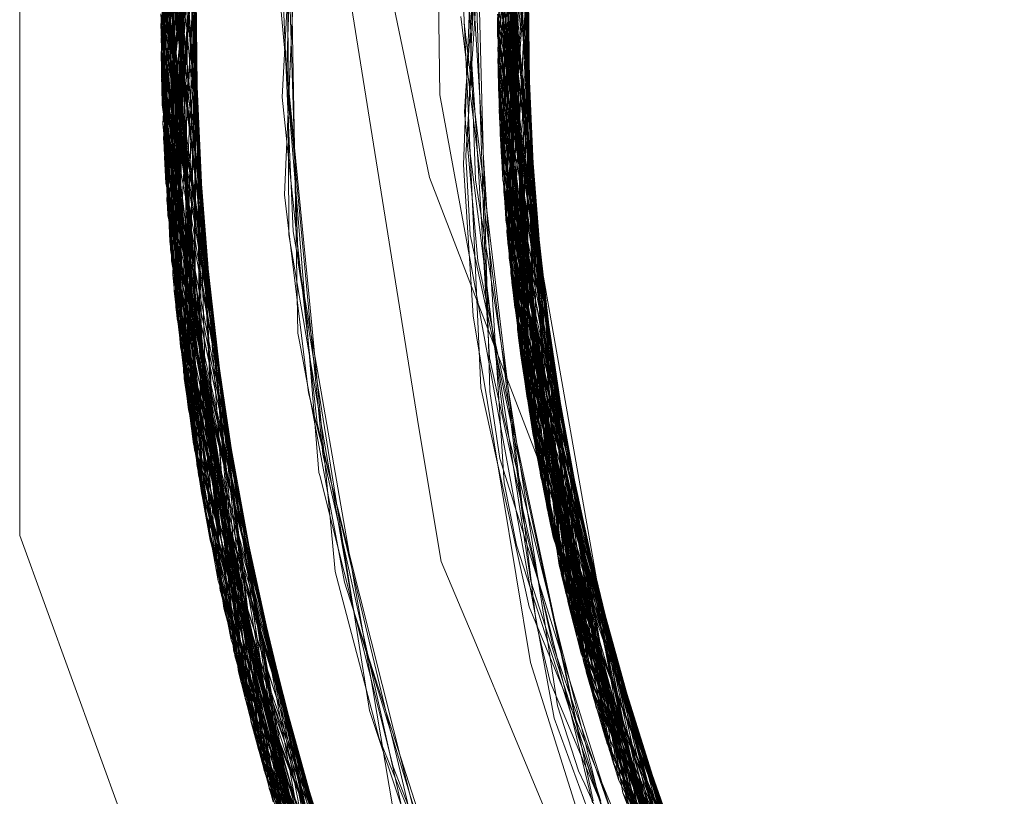
# Model space of a CAD drawing. Units: inches. Extents: x -24.8 to 24.8, y -16.5 to 16.5.
# Drawn here: x 13 to 13.1, y 8 to 8.1 of the extents above; entities that cross this region are included whole.
import ezdxf

# ---------------------------------------------------------------- set-up
doc = ezdxf.new("R2010")
doc.units = ezdxf.units.IN
doc.header["$LTSCALE"] = 0.55
doc.header["$MEASUREMENT"] = 0
doc.linetypes.add('Line Type-1', pattern=[0.41656, 0.20828, -0.20828])
for name, color, linetype, lineweight in [('None', 7, 'Continuous', 5), ('Roof', 7, 'Continuous', 13), ('Setscrew', 7, 'Continuous', 5)]:
    doc.layers.add(name, color=color, linetype=linetype, lineweight=lineweight)

# ---------------------------------------------------------------- blocks, each defined once
blk = doc.blocks.new('Group-16-1')
at = {"layer": 'Roof', "color": 8, "linetype": 'Line Type-1', "lineweight": 5, "true_color": 0x808080}
for p, q in [((4.747754, 2.965687), (4.743267, 2.936306)), ((4.743278, 2.935412), (4.747642, 2.965336)), ((4.743305, 2.934228), (4.747193, 2.963875)), ((4.743331, 2.933467), (4.746966, 2.963106)), ((4.743381, 2.932329), (4.746719, 2.962238)), ((4.754543, 2.936391), (4.758491, 2.962239)), ((4.74337, 2.932567), (4.746709, 2.962202)), ((4.746335, 2.96082), (4.743428, 2.931468)), ((4.754577, 2.934564), (4.757996, 2.960645)), ((4.743469, 2.930815), (4.746238, 2.960445)), ((4.743499, 2.93038), (4.746195, 2.960281)), ((4.754599, 2.933894), (4.757797, 2.959968)), ((4.743573, 2.929406), (4.745884, 2.959031)), ((4.745907, 2.959124), (4.743588, 2.929227)), ((4.754633, 2.933103), (4.757571, 2.959173)), ((4.745789, 2.958633), (4.743583, 2.92929)), ((4.74362, 2.928855), (4.745752, 2.958474)), ((4.754721, 2.931561), (4.757156, 2.957627)), ((4.743772, 2.927268), (4.745453, 2.957159)), ((4.745298, 2.956441), (4.743789, 2.927106)), ((4.754813, 2.930322), (4.756845, 2.956383)), ((4.754854, 2.929837), (4.756729, 2.955894)), ((4.743918, 2.925966), (4.745119, 2.955581)), ((4.744022, 2.925123), (4.744952, 2.954733)), ((4.74486, 2.954247), (4.744048, 2.924916)), ((4.74482, 2.954031), (4.744152, 2.924145)), ((4.744143, 2.924213), (4.744782, 2.953821)), ((4.755116, 2.927295), (4.756173, 2.953348)), ((4.743267, 2.936306), (4.745559, 2.953221)), ((4.745582, 2.953211), (4.743381, 2.932329)), ((4.755207, 2.926554), (4.756026, 2.952602)), ((4.744489, 2.952126), (4.743331, 2.933467)), ((4.743772, 2.927268), (4.744477, 2.952051)), ((4.74436, 2.922722), (4.744477, 2.952051)), ((4.744489, 2.952126), (4.744393, 2.922514)), ((4.755313, 2.925753), (4.755875, 2.9518)), ((4.744268, 2.950706), (4.74337, 2.932567)), ((4.744048, 2.924916), (4.744297, 2.950901)), ((4.744268, 2.950706), (4.744626, 2.921094)), ((4.744297, 2.950901), (4.74464, 2.921016)), ((4.744178, 2.950077), (4.744736, 2.920469)), ((4.755607, 2.950243), (4.755505, 2.924442)), ((4.755533, 2.924259), (4.755618, 2.950309)), ((4.744905, 2.919557), (4.744054, 2.949167)), ((4.755424, 2.94906), (4.755739, 2.92301)), ((4.755344, 2.948506), (4.755836, 2.922459)), ((4.745237, 2.917886), (4.743883, 2.947775)), ((4.755984, 2.921658), (4.755235, 2.947706)), ((4.743588, 2.929227), (4.743812, 2.947145)), ((4.743824, 2.947257), (4.74362, 2.928855)), ((4.743812, 2.947145), (4.745253, 2.91781)), ((4.743824, 2.947257), (4.745289, 2.91764)), ((4.754552, 2.935605), (4.756229, 2.947103)), ((4.753978, 2.924603), (4.753015, 2.945817)), ((4.755033, 2.946025), (4.756322, 2.919971)), ((4.743305, 2.934228), (4.743642, 2.945434)), ((4.743642, 2.945434), (4.745693, 2.915815)), ((4.743601, 2.94496), (4.743278, 2.935412)), ((4.743601, 2.94496), (4.745739, 2.915618)), ((4.743576, 2.944659), (4.745944, 2.914762)), ((4.743789, 2.927106), (4.743576, 2.944659)), ((4.754873, 2.944422), (4.756677, 2.918366)), ((4.743511, 2.94382), (4.744022, 2.925123)), ((4.743511, 2.94382), (4.746085, 2.914192)), ((4.754837, 2.944005), (4.755696, 2.932206)), ((4.754814, 2.94374), (4.755645, 2.933262)), ((4.743441, 2.942782), (4.74628, 2.913431)), ((4.754747, 2.931178), (4.755794, 2.942785)), ((4.743419, 2.942413), (4.744143, 2.924213)), ((4.743419, 2.942413), (4.746452, 2.912779)), ((4.754696, 2.942089), (4.757194, 2.916268)), ((4.743374, 2.941558), (4.746762, 2.911648)), ((4.743374, 2.941558), (4.745565, 2.920825)), ((4.743382, 2.94172), (4.743469, 2.930815)), ((4.74664, 2.912086), (4.743382, 2.94172)), ((4.757345, 2.915695), (4.754677, 2.941764)), ((4.754644, 2.941154), (4.75751, 2.915085)), ((4.743573, 2.929406), (4.743341, 2.94082)), ((4.746895, 2.911182), (4.743341, 2.94082)), ((4.754637, 2.941012), (4.755808, 2.930672)), ((4.743333, 2.940613), (4.745107, 2.920759)), ((4.743333, 2.940613), (4.746875, 2.91125)), ((4.754601, 2.94018), (4.757717, 2.914349)), ((4.754608, 2.940363), (4.757734, 2.91429)), ((4.754988, 2.928441), (4.755644, 2.94012)), ((4.754643, 2.932893), (4.755351, 2.939235)), ((4.743285, 2.939006), (4.744731, 2.920741)), ((4.743285, 2.939006), (4.747439, 2.909354)), ((4.754685, 2.932136), (4.755363, 2.938987)), ((4.754559, 2.938767), (4.758213, 2.912682)), ((4.75523, 2.926372), (4.75557, 2.938659)), ((4.743275, 2.938476), (4.747691, 2.908551)), ((4.743275, 2.938476), (4.743583, 2.92929)), ((4.744152, 2.924145), (4.743275, 2.938454)), ((4.743275, 2.938454), (4.747525, 2.909077)), ((4.75455, 2.938301), (4.755938, 2.928898)), ((4.75455, 2.938281), (4.758289, 2.912438)), ((4.754821, 2.93022), (4.75541, 2.938049)), ((4.743266, 2.937614), (4.74487, 2.920746)), ((4.743266, 2.937614), (4.747883, 2.907954)), ((4.758604, 2.91145), (4.754542, 2.937543)), ((4.755322, 2.925693), (4.755584, 2.937449)), ((4.743918, 2.925966), (4.743264, 2.937142)), ((4.748039, 2.907482), (4.743264, 2.937142)), ((4.75454, 2.937127), (4.758741, 2.911035)), ((4.75454, 2.93702), (4.755984, 2.921658)), ((4.75454, 2.93702), (4.754543, 2.936391)), ((4.756076, 2.928311), (4.75454, 2.93702)), ((4.754577, 2.934564), (4.754557, 2.937023)), ((4.754621, 2.937032), (4.757734, 2.91429)), ((4.754728, 2.937047), (4.754988, 2.928441)), ((4.754735, 2.937049), (4.756718, 2.918192)), ((4.754798, 2.937056), (4.75751, 2.915085)), ((4.754821, 2.93022), (4.755082, 2.937081)), ((4.754976, 2.937072), (4.755751, 2.922941)), ((4.755003, 2.928298), (4.755456, 2.93711)), ((4.755156, 2.937083), (4.756677, 2.918366)), ((4.75518, 2.937082), (4.756898, 2.917439)), ((4.755476, 2.937066), (4.755836, 2.922459)), ((4.743267, 2.936306), (4.743499, 2.93038)), ((4.743267, 2.936306), (4.748229, 2.906915)), ((4.754543, 2.936391), (4.758908, 2.910536)), ((4.754552, 2.935605), (4.75589, 2.928258)), ((4.754685, 2.932136), (4.754552, 2.935605)), ((4.743278, 2.935412), (4.74873, 2.905477)), ((4.743278, 2.935412), (4.745362, 2.92079)), ((4.759639, 2.90847), (4.754577, 2.934564)), ((4.758741, 2.911035), (4.754577, 2.934564)), ((4.755751, 2.922941), (4.755615, 2.934778)), ((4.743305, 2.934228), (4.745349, 2.920786)), ((4.743305, 2.934228), (4.74906, 2.904567)), ((4.754599, 2.933894), (4.754721, 2.931561)), ((4.759885, 2.907812), (4.754599, 2.933894)), ((4.743331, 2.933467), (4.744393, 2.922514)), ((4.74934, 2.903818), (4.743331, 2.933467)), ((4.754633, 2.933103), (4.754813, 2.930322)), ((4.760185, 2.907033), (4.754633, 2.933103)), ((4.754643, 2.932893), (4.75596, 2.926833)), ((4.75629, 2.920121), (4.754643, 2.932893)), ((4.74337, 2.932567), (4.744626, 2.921094)), ((4.74968, 2.902933), (4.74337, 2.932567)), ((4.749878, 2.902431), (4.743381, 2.932329)), ((4.743381, 2.932329), (4.743428, 2.931468)), ((4.759349, 2.909271), (4.754685, 2.932136)), ((4.758828, 2.913637), (4.754685, 2.932136)), ((4.756276, 2.920188), (4.755736, 2.932111)), ((4.760791, 2.905523), (4.754721, 2.931561)), ((4.754721, 2.931561), (4.759676, 2.908845)), ((4.743428, 2.931468), (4.75, 2.902126)), ((4.754747, 2.931178), (4.755505, 2.924442)), ((4.757615, 2.919219), (4.754747, 2.931178)), ((4.743469, 2.930815), (4.745677, 2.920849)), ((4.743469, 2.930815), (4.75037, 2.901217)), ((4.743499, 2.93038), (4.750656, 2.900531)), ((4.754813, 2.930322), (4.761298, 2.904323)), ((4.754813, 2.930322), (4.759793, 2.908872)), ((4.757618, 2.9147), (4.754821, 2.93022)), ((4.754821, 2.93022), (4.757977, 2.917553)), ((4.754854, 2.929837), (4.755116, 2.927295)), ((4.7615, 2.90386), (4.754854, 2.929837)), ((4.743573, 2.929406), (4.750946, 2.899853)), ((4.743583, 2.92929), (4.750877, 2.900012)), ((4.756898, 2.917439), (4.755947, 2.929452)), ((4.745108, 2.920761), (4.743588, 2.929227)), ((4.743588, 2.929227), (4.751135, 2.899419)), ((4.74362, 2.928855), (4.745134, 2.920762)), ((4.751175, 2.899326), (4.74362, 2.928855)), ((4.754988, 2.928441), (4.757913, 2.917846)), ((4.758289, 2.912438), (4.754988, 2.928441)), ((4.755003, 2.928298), (4.756276, 2.920188)), ((4.758195, 2.916678), (4.755003, 2.928298)), ((4.743772, 2.927268), (4.75198, 2.897544)), ((4.74436, 2.922722), (4.743772, 2.927268)), ((4.755116, 2.927295), (4.762613, 2.901433)), ((4.755116, 2.927295), (4.760189, 2.908985)), ((4.756047, 2.927399), (4.756718, 2.918192)), ((4.745466, 2.920802), (4.743789, 2.927106)), ((4.743789, 2.927106), (4.751808, 2.897917)), ((4.756246, 2.926807), (4.757618, 2.9147)), ((4.755207, 2.926554), (4.755533, 2.924259)), ((4.76295, 2.900737), (4.755207, 2.926554)), ((4.75523, 2.926372), (4.755322, 2.925693)), ((4.75523, 2.926372), (4.758718, 2.914774)), ((4.743918, 2.925966), (4.75244, 2.896568)), ((4.755313, 2.925753), (4.755739, 2.92301)), ((4.763323, 2.899986), (4.755313, 2.925753)), ((4.755322, 2.925693), (4.760428, 2.909087)), ((4.758538, 2.915429), (4.755322, 2.925693)), ((4.752823, 2.895777), (4.744022, 2.925123)), ((4.744048, 2.924916), (4.74464, 2.921016)), ((4.744048, 2.924916), (4.752791, 2.895843)), ((4.753978, 2.924603), (4.755604, 2.917263)), ((4.755505, 2.924442), (4.760078, 2.908947)), ((4.755505, 2.924442), (4.763831, 2.898992)), ((4.753247, 2.894923), (4.744143, 2.924213)), ((4.744152, 2.924145), (4.75341, 2.8946)), ((4.76404, 2.898592), (4.755533, 2.924259)), ((4.755533, 2.924259), (4.760444, 2.909091)), ((4.758435, 2.911975), (4.756637, 2.924162)), ((4.755739, 2.92301), (4.764658, 2.89744)), ((4.755739, 2.92301), (4.760485, 2.909114)), ((4.74436, 2.922722), (4.753825, 2.893792)), ((4.755751, 2.922941), (4.759063, 2.913519)), ((4.757717, 2.914349), (4.755751, 2.922941)), ((4.744393, 2.922514), (4.754062, 2.893338)), ((4.755836, 2.922459), (4.756322, 2.919971)), ((4.755836, 2.922459), (4.764935, 2.896938)), ((4.755984, 2.921658), (4.761185, 2.904587)), ((4.759514, 2.908812), (4.755984, 2.921658)), ((4.757132, 2.921441), (4.759349, 2.909271)), ((4.744626, 2.921094), (4.754765, 2.892028)), ((4.74464, 2.921016), (4.754943, 2.891705)), ((4.744731, 2.920756), (4.752791, 2.895843)), ((4.744743, 2.92076), (4.74968, 2.902933)), ((4.744952, 2.920828), (4.74934, 2.903818)), ((4.744978, 2.920835), (4.75198, 2.897544)), ((4.745171, 2.920892), (4.747525, 2.909077)), ((4.745175, 2.920892), (4.746452, 2.912779)), ((4.745283, 2.920919), (4.746085, 2.914192)), ((4.745375, 2.920939), (4.748039, 2.907482)), ((4.745653, 2.920981), (4.747691, 2.908551)), ((4.745674, 2.920986), (4.746895, 2.911182)), ((4.74575, 2.920995), (4.748229, 2.906915)), ((4.745776, 2.920984), (4.749878, 2.902431)), ((4.744736, 2.920469), (4.747439, 2.909354)), ((4.744736, 2.920469), (4.75508, 2.891458)), ((4.756276, 2.920188), (4.759491, 2.91196)), ((4.760297, 2.909027), (4.756276, 2.920188)), ((4.75986, 2.908887), (4.75629, 2.920121)), ((4.756322, 2.919971), (4.766239, 2.894678)), ((4.744905, 2.919557), (4.747883, 2.907954)), ((4.755548, 2.890626), (4.744905, 2.919557)), ((4.756677, 2.918366), (4.767116, 2.893245)), ((4.756677, 2.918366), (4.757345, 2.915695)), ((4.756718, 2.918192), (4.758435, 2.911975)), ((4.756718, 2.918192), (4.761458, 2.906805)), ((4.757857, 2.918209), (4.759514, 2.908812)), ((4.745237, 2.917886), (4.746875, 2.91125)), ((4.756577, 2.888864), (4.745237, 2.917886)), ((4.751135, 2.899419), (4.745253, 2.91781)), ((4.745253, 2.91781), (4.75632, 2.889296)), ((4.745289, 2.91764), (4.751175, 2.899326)), ((4.745289, 2.91764), (4.756562, 2.888888)), ((4.756898, 2.917439), (4.761235, 2.90738)), ((4.756898, 2.917439), (4.757194, 2.916268)), ((4.755604, 2.917263), (4.76369, 2.897659)), ((4.758148, 2.916997), (4.761043, 2.90492)), ((4.757194, 2.916268), (4.762227, 2.904959)), ((4.745693, 2.915815), (4.74906, 2.904567)), ((4.745693, 2.915815), (4.757559, 2.88726)), ((4.745739, 2.915618), (4.74873, 2.905477)), ((4.745739, 2.915618), (4.757514, 2.887332)), ((4.757345, 2.915695), (4.768647, 2.890891)), ((4.75751, 2.915085), (4.769006, 2.890363)), ((4.75751, 2.915085), (4.758213, 2.912682)), ((4.745944, 2.914762), (4.751808, 2.897917)), ((4.745944, 2.914762), (4.758309, 2.886083)), ((4.757618, 2.9147), (4.762249, 2.904906)), ((4.757618, 2.9147), (4.760117, 2.908963)), ((4.746085, 2.914192), (4.752823, 2.895777)), ((4.746085, 2.914192), (4.758479, 2.885821)), ((4.757717, 2.914349), (4.769301, 2.889936)), ((4.757734, 2.91429), (4.758604, 2.91145)), ((4.757734, 2.91429), (4.769484, 2.889675)), ((4.758897, 2.914283), (4.762208, 2.902292)), ((4.74628, 2.913431), (4.746762, 2.911648)), ((4.74628, 2.913431), (4.758756, 2.885399)), ((4.758855, 2.913513), (4.760359, 2.906591)), ((4.758857, 2.913508), (4.760466, 2.906323)), ((4.746452, 2.912779), (4.753247, 2.894923)), ((4.746452, 2.912779), (4.7593, 2.884584)), ((4.759288, 2.912877), (4.762921, 2.900796)), ((4.758213, 2.912682), (4.770474, 2.888293)), ((4.758289, 2.912438), (4.770473, 2.888294)), ((4.759214, 2.912587), (4.761238, 2.904463)), ((4.74664, 2.912086), (4.75037, 2.901217)), ((4.759708, 2.883984), (4.74664, 2.912086)), ((4.758435, 2.911975), (4.762943, 2.903238)), ((4.746762, 2.911648), (4.760135, 2.883366)), ((4.746762, 2.911648), (4.756508, 2.890449)), ((4.758604, 2.91145), (4.771252, 2.887247)), ((4.759572, 2.911665), (4.762057, 2.90262)), ((4.759743, 2.911585), (4.763466, 2.899702)), ((4.746875, 2.91125), (4.756043, 2.890231)), ((4.746875, 2.91125), (4.760043, 2.883498)), ((4.746895, 2.911182), (4.750946, 2.899853)), ((4.76025, 2.883201), (4.746895, 2.911182)), ((4.758741, 2.911035), (4.759571, 2.908823)), ((4.771516, 2.8869), (4.758741, 2.911035))]:
    blk.add_line(p, q, dxfattribs=at)
at = {"layer": 'Roof', "color": 7, "linetype": 'Continuous', "lineweight": 5}
for p, q in [((4.738533, 2.954385), (4.738533, 2.919655)), ((4.738533, 2.919655), (4.738533, 2.954385)), ((4.755023, 2.945927), (4.75629, 2.920121)), ((4.755023, 2.945927), (4.75629, 2.920121)), ((4.752519, 2.94126), (4.752608, 2.934426)), ((4.752519, 2.94126), (4.752608, 2.934426)), ((4.755564, 2.93922), (4.755615, 2.934778)), ((4.755564, 2.93922), (4.755615, 2.934778)), ((4.755484, 2.937666), (4.755736, 2.932111)), ((4.755484, 2.937666), (4.755736, 2.932111)), ((4.752608, 2.934426), (4.756441, 2.913531)), ((4.752608, 2.934426), (4.756441, 2.913531)), ((4.755645, 2.933262), (4.755947, 2.929452)), ((4.755645, 2.933262), (4.755947, 2.929452)), ((4.755696, 2.932206), (4.756047, 2.927399)), ((4.755696, 2.932206), (4.756047, 2.927399)), ((4.755808, 2.930672), (4.756246, 2.926807)), ((4.755808, 2.930672), (4.756246, 2.926807)), ((4.755938, 2.928898), (4.756637, 2.924162)), ((4.755938, 2.928898), (4.756637, 2.924162)), ((4.75589, 2.928258), (4.757132, 2.921441)), ((4.75589, 2.928258), (4.757132, 2.921441)), ((4.756076, 2.928311), (4.757857, 2.918209)), ((4.756076, 2.928311), (4.757857, 2.918209)), ((4.75596, 2.926833), (4.758855, 2.913513)), ((4.75596, 2.926833), (4.758855, 2.913513)), ((4.75629, 2.920121), (4.766026, 2.895036)), ((4.75629, 2.920121), (4.766026, 2.895036)), ((4.738533, 2.919655), (4.750411, 2.88702)), ((4.750411, 2.88702), (4.738533, 2.919655)), ((4.757615, 2.919219), (4.758148, 2.916997)), ((4.757615, 2.919219), (4.758148, 2.916997)), ((4.757913, 2.917846), (4.758897, 2.914283)), ((4.757913, 2.917846), (4.758897, 2.914283)), ((4.757977, 2.917553), (4.759214, 2.912587)), ((4.757977, 2.917553), (4.759214, 2.912587)), ((4.758195, 2.916678), (4.759572, 2.911665)), ((4.758195, 2.916678), (4.759572, 2.911665)), ((4.758538, 2.915429), (4.759743, 2.911585)), ((4.758538, 2.915429), (4.759743, 2.911585)), ((4.758718, 2.914774), (4.759288, 2.912877)), ((4.758718, 2.914774), (4.759288, 2.912877)), ((4.756441, 2.913531), (4.758788, 2.907104)), ((4.756441, 2.913531), (4.758788, 2.907104)), ((4.758828, 2.913637), (4.758857, 2.913508)), ((4.758828, 2.913637), (4.758857, 2.913508)), ((4.759063, 2.913519), (4.760684, 2.908907)), ((4.759063, 2.913519), (4.760684, 2.908907)), ((4.759491, 2.91196), (4.76172, 2.906256)), ((4.759491, 2.91196), (4.76172, 2.906256))]:
    blk.add_line(p, q, dxfattribs=at)
at = {"layer": 'Setscrew', "color": 8, "linetype": 'Line Type-1', "lineweight": 5, "true_color": 0x808080}
for p, q in [((4.758051, 2.960826), (4.754541, 2.936754)), ((4.743264, 2.936783), (4.74595, 2.959303)), ((4.743282, 2.935194), (4.745824, 2.95878)), ((4.743271, 2.935836), (4.745733, 2.958395)), ((4.74331, 2.934084), (4.745576, 2.957713)), ((4.743288, 2.93489), (4.745524, 2.957483)), ((4.74534, 2.956642), (4.743351, 2.932976)), ((4.75454, 2.936812), (4.756904, 2.956623)), ((4.756793, 2.956163), (4.754556, 2.935413)), ((4.754547, 2.935979), (4.756712, 2.955824)), ((4.754561, 2.935146), (4.756529, 2.955022)), ((4.756574, 2.955224), (4.754581, 2.934438)), ((4.744912, 2.954524), (4.743407, 2.93184)), ((4.754617, 2.933462), (4.756367, 2.954282)), ((4.743464, 2.930895), (4.744742, 2.953601)), ((4.744682, 2.953263), (4.743565, 2.929511)), ((4.754666, 2.932463), (4.75599, 2.952419)), ((4.74366, 2.928407), (4.744497, 2.952177)), ((4.754716, 2.931632), (4.75584, 2.951606)), ((4.744325, 2.951087), (4.743768, 2.927306)), ((4.754805, 2.930414), (4.755787, 2.951309)), ((4.743713, 2.927857), (4.744254, 2.950607)), ((4.755625, 2.950353), (4.754889, 2.929443)), ((4.74381, 2.926918), (4.744122, 2.949674)), ((4.755474, 2.949395), (4.754984, 2.928474)), ((4.743916, 2.92598), (4.743999, 2.948739)), ((4.748195, 2.948974), (4.74757, 2.934961)), ((4.754935, 2.928959), (4.755411, 2.948972)), ((4.755295, 2.948152), (4.75502, 2.928133)), ((4.743869, 2.947658), (4.744191, 2.92387)), ((4.755114, 2.927308), (4.755187, 2.947329)), ((4.743777, 2.946819), (4.743777, 2.92722)), ((4.747869, 2.946812), (4.747498, 2.935746)), ((4.74375, 2.946558), (4.744352, 2.922778)), ((4.755073, 2.946378), (4.755356, 2.925452)), ((4.743644, 2.945455), (4.744526, 2.921689)), ((4.744323, 2.922967), (4.743668, 2.945713)), ((4.754968, 2.94541), (4.755497, 2.924491)), ((4.754992, 2.928399), (4.754992, 2.945641)), ((4.743585, 2.944771), (4.744469, 2.922038)), ((4.754875, 2.944441), (4.75565, 2.923533)), ((4.755472, 2.924658), (4.754895, 2.944667)), ((4.743511, 2.943829), (4.744624, 2.92111)), ((4.753852, 2.943916), (4.753401, 2.932073)), ((4.7556, 2.92384), (4.754823, 2.943839)), ((4.755815, 2.922578), (4.754793, 2.94347)), ((4.754758, 2.94301), (4.755736, 2.923024)), ((4.747455, 2.942181), (4.747702, 2.933724)), ((4.750058, 2.942282), (4.75226, 2.931648)), ((4.74732, 2.934347), (4.747732, 2.941587)), ((4.756201, 2.920552), (4.754656, 2.941396)), ((4.743344, 2.940886), (4.745377, 2.917226)), ((4.753965, 2.941069), (4.753702, 2.936824)), ((4.745185, 2.918136), (4.743339, 2.940782)), ((4.754008, 2.94049), (4.753708, 2.935964)), ((4.754607, 2.94033), (4.756231, 2.920407)), ((4.75461, 2.940421), (4.756399, 2.919607)), ((4.745379, 2.917219), (4.743306, 2.939836)), ((4.753604, 2.936216), (4.753874, 2.940031)), ((4.743304, 2.939778), (4.745615, 2.916155)), ((4.749316, 2.939499), (4.751909, 2.923262)), ((4.754577, 2.939497), (4.756401, 2.919601)), ((4.747401, 2.931076), (4.747773, 2.939435)), ((4.754576, 2.939446), (4.756609, 2.918665)), ((4.747308, 2.938921), (4.747598, 2.93208)), ((4.747551, 2.92973), (4.747504, 2.938926)), ((4.753796, 2.93911), (4.753923, 2.934992)), ((4.743278, 2.938668), (4.745865, 2.915089)), ((4.753653, 2.935998), (4.753746, 2.938697)), ((4.753895, 2.938743), (4.754016, 2.93425)), ((4.754553, 2.93847), (4.756828, 2.917727)), ((4.753576, 2.937907), (4.753653, 2.935674)), ((4.747256, 2.937589), (4.74781, 2.931587)), ((4.747652, 2.937699), (4.747852, 2.926433)), ((4.753742, 2.937518), (4.75401, 2.933271)), ((4.743457, 2.937041), (4.743288, 2.93489)), ((4.743673, 2.937055), (4.743407, 2.93184)), ((4.743562, 2.937047), (4.743768, 2.927306)), ((4.743571, 2.93705), (4.744469, 2.922038)), ((4.743644, 2.937051), (4.744352, 2.922778)), ((4.74366, 2.928407), (4.743948, 2.93701)), ((4.753307, 2.937047), (4.753847, 2.932663)), ((4.753422, 2.936973), (4.753422, 2.936809)), ((4.75471, 2.937038), (4.755736, 2.923024)), ((4.754811, 2.937046), (4.754716, 2.931632)), ((4.75565, 2.923533), (4.754802, 2.937044)), ((4.755115, 2.937036), (4.754805, 2.930414)), ((4.754935, 2.928959), (4.754978, 2.937052)), ((4.755149, 2.937018), (4.754984, 2.928474)), ((4.743264, 2.936783), (4.743565, 2.929511)), ((4.743264, 2.936783), (4.746063, 2.914284)), ((4.753422, 2.936809), (4.754219, 2.930278)), ((4.753702, 2.936824), (4.753651, 2.935967)), ((4.755356, 2.925452), (4.75454, 2.936812)), ((4.75454, 2.936812), (4.757002, 2.917019)), ((4.754541, 2.936754), (4.758206, 2.912705)), ((4.753483, 2.934572), (4.753604, 2.936216)), ((4.753653, 2.935998), (4.753545, 2.933051)), ((4.753708, 2.935964), (4.753635, 2.934809)), ((4.753651, 2.935967), (4.753809, 2.933396)), ((4.757205, 2.916224), (4.754547, 2.935979)), ((4.754547, 2.935979), (4.754889, 2.929443)), ((4.743271, 2.935836), (4.74331, 2.934084)), ((4.743271, 2.935836), (4.746293, 2.913381)), ((4.747498, 2.935746), (4.747483, 2.935276)), ((4.753653, 2.935674), (4.753804, 2.931572)), ((4.743282, 2.935194), (4.744323, 2.922967)), ((4.743282, 2.935194), (4.746725, 2.911781)), ((4.747483, 2.935276), (4.747505, 2.935048)), ((4.754556, 2.935413), (4.754666, 2.932463)), ((4.754556, 2.935413), (4.757585, 2.914816)), ((4.743288, 2.93489), (4.745865, 2.915089)), ((4.746532, 2.912481), (4.743288, 2.93489)), ((4.747505, 2.935048), (4.748214, 2.92775)), ((4.74757, 2.934961), (4.747561, 2.934753)), ((4.753923, 2.934992), (4.754063, 2.930796)), ((4.754561, 2.935146), (4.757416, 2.915433)), ((4.754617, 2.933462), (4.754561, 2.935146)), ((4.747561, 2.934753), (4.747537, 2.934217)), ((4.753432, 2.93385), (4.753483, 2.934572)), ((4.753635, 2.934809), (4.753475, 2.932397)), ((4.74732, 2.934347), (4.74783, 2.929527)), ((4.747537, 2.934217), (4.748242, 2.925653)), ((4.754016, 2.93425), (4.754064, 2.932619)), ((4.754581, 2.934438), (4.7556, 2.92384)), ((4.754581, 2.934438), (4.757848, 2.913896)), ((4.74331, 2.934084), (4.747024, 2.910734)), ((4.74331, 2.934084), (4.746293, 2.913381)), ((4.747702, 2.933724), (4.747779, 2.931198)), ((4.753432, 2.93385), (4.753884, 2.928856)), ((4.753809, 2.933396), (4.754268, 2.925609)), ((4.75401, 2.933271), (4.754073, 2.932312)), ((4.757416, 2.915433), (4.754617, 2.933462)), ((4.754617, 2.933462), (4.758122, 2.91298)), ((4.743351, 2.932976), (4.747335, 2.909693)), ((4.743351, 2.932976), (4.743916, 2.92598)), ((4.753545, 2.933051), (4.753574, 2.932817)), ((4.753574, 2.932817), (4.754731, 2.923699)), ((4.753847, 2.932663), (4.754242, 2.929519)), ((4.754064, 2.932619), (4.754285, 2.924478)), ((4.753475, 2.932397), (4.75362, 2.929729)), ((4.754073, 2.932312), (4.754758, 2.921425)), ((4.757585, 2.914816), (4.754666, 2.932463)), ((4.754666, 2.932463), (4.758145, 2.912902)), ((4.747598, 2.93208), (4.747629, 2.931384)), ((4.753401, 2.932073), (4.75372, 2.927022)), ((4.743407, 2.93184), (4.745377, 2.917226)), ((4.743407, 2.93184), (4.747362, 2.909604)), ((4.74781, 2.931587), (4.748246, 2.926947)), ((4.75226, 2.931648), (4.755866, 2.922294)), ((4.753804, 2.931572), (4.754152, 2.929375)), ((4.754716, 2.931632), (4.756609, 2.918665)), ((4.758387, 2.912125), (4.754716, 2.931632)), ((4.747629, 2.931384), (4.747699, 2.929843)), ((4.743464, 2.930895), (4.744526, 2.921689)), ((4.747637, 2.908721), (4.743464, 2.930895)), ((4.747401, 2.931076), (4.747613, 2.929299)), ((4.747779, 2.931198), (4.747857, 2.928795)), ((4.754063, 2.930796), (4.754149, 2.928038)), ((4.754219, 2.930278), (4.755313, 2.921145)), ((4.754805, 2.930414), (4.755472, 2.924658)), ((4.759042, 2.910143), (4.754805, 2.930414)), ((4.747551, 2.92973), (4.748028, 2.926925)), ((4.747699, 2.929843), (4.748681, 2.924211)), ((4.75362, 2.929729), (4.756534, 2.916308)), ((4.743565, 2.929511), (4.748381, 2.906469)), ((4.743565, 2.929511), (4.746063, 2.914284)), ((4.747613, 2.929299), (4.747846, 2.927369)), ((4.74783, 2.929527), (4.747995, 2.927994)), ((4.754152, 2.929375), (4.756112, 2.916809)), ((4.754242, 2.929519), (4.755391, 2.920234)), ((4.754889, 2.929443), (4.757205, 2.916224)), ((4.754889, 2.929443), (4.759357, 2.909248)), ((4.759217, 2.909643), (4.754935, 2.928959)), ((4.756201, 2.920552), (4.754935, 2.928959)), ((4.747857, 2.928795), (4.748746, 2.92327)), ((4.753884, 2.928856), (4.75666, 2.915838)), ((4.748739, 2.905451), (4.74366, 2.928407)), ((4.74366, 2.928407), (4.74381, 2.926918)), ((4.754984, 2.928474), (4.755114, 2.927308)), ((4.754984, 2.928474), (4.759681, 2.908359)), ((4.754992, 2.928399), (4.755815, 2.922578)), ((4.755866, 2.922294), (4.754992, 2.928399)), ((4.747995, 2.927994), (4.748494, 2.923415)), ((4.754149, 2.928038), (4.755653, 2.918128)), ((4.75502, 2.928133), (4.759489, 2.908881)), ((4.75502, 2.928133), (4.755497, 2.924491)), ((4.743713, 2.927857), (4.744191, 2.92387)), ((4.74858, 2.905899), (4.743713, 2.927857)), ((4.748214, 2.92775), (4.74901, 2.919425)), ((4.743768, 2.927306), (4.749107, 2.90444)), ((4.743768, 2.927306), (4.745379, 2.917219)), ((4.747846, 2.927369), (4.748205, 2.924439)), ((4.759768, 2.908124), (4.755114, 2.927308)), ((4.755114, 2.927308), (4.75892, 2.911614)), ((4.743777, 2.92722), (4.744624, 2.92111)), ((4.743777, 2.92722), (4.744916, 2.919496)), ((4.748246, 2.926947), (4.748683, 2.922378)), ((4.75372, 2.927022), (4.755642, 2.915405)), ((4.748889, 2.905034), (4.74381, 2.926918)), ((4.748028, 2.926925), (4.748491, 2.924236)), ((4.747852, 2.926433), (4.747912, 2.926105)), ((4.743916, 2.92598), (4.747175, 2.910627)), ((4.749206, 2.904173), (4.743916, 2.92598)), ((4.747912, 2.926105), (4.74816, 2.924767)), ((4.748242, 2.925653), (4.748557, 2.921772)), ((4.754268, 2.925609), (4.75539, 2.92053)), ((4.757002, 2.917019), (4.755356, 2.925452)), ((4.755356, 2.925452), (4.760756, 2.90561)), ((4.74816, 2.924767), (4.749411, 2.918097)), ((4.760715, 2.905709), (4.755472, 2.924658)), ((4.755472, 2.924658), (4.758744, 2.911569)), ((4.748205, 2.924439), (4.749181, 2.920602)), ((4.754285, 2.924478), (4.754614, 2.92224)), ((4.755497, 2.924491), (4.758858, 2.911599)), ((4.755497, 2.924491), (4.761118, 2.904744)), ((4.748491, 2.924236), (4.749731, 2.917095)), ((4.748681, 2.924211), (4.750358, 2.9145)), ((4.744191, 2.92387), (4.750329, 2.901315)), ((4.744191, 2.92387), (4.747514, 2.910708)), ((4.754731, 2.923699), (4.756754, 2.91562)), ((4.7556, 2.92384), (4.761023, 2.904969)), ((4.757848, 2.913896), (4.7556, 2.92384)), ((4.748494, 2.923415), (4.749312, 2.920006)), ((4.756401, 2.919601), (4.75565, 2.923533)), ((4.75565, 2.923533), (4.761489, 2.903884)), ((4.748746, 2.92327), (4.74984, 2.916403)), ((4.751909, 2.923262), (4.752649, 2.91879)), ((4.755736, 2.923024), (4.756828, 2.917727)), ((4.755736, 2.923024), (4.761337, 2.904234)), ((4.744323, 2.922967), (4.746725, 2.911781)), ((4.750283, 2.901428), (4.744323, 2.922967)), ((4.744352, 2.922778), (4.750741, 2.900331)), ((4.744352, 2.922778), (4.745185, 2.918136)), ((4.748683, 2.922378), (4.749409, 2.919171)), ((4.755815, 2.922578), (4.755866, 2.922294)), ((4.744469, 2.922038), (4.745615, 2.916155)), ((4.744469, 2.922038), (4.750633, 2.900587)), ((4.754614, 2.92224), (4.757142, 2.914218)), ((4.744526, 2.921689), (4.751163, 2.899354)), ((4.744526, 2.921689), (4.747274, 2.910648)), ((4.748557, 2.921772), (4.748582, 2.921672)), ((4.748582, 2.921672), (4.751042, 2.911908)), ((4.754758, 2.921425), (4.75517, 2.919335)), ((4.744624, 2.92111), (4.744916, 2.919496)), ((4.755313, 2.921145), (4.755831, 2.916726)), ((4.749181, 2.920602), (4.751829, 2.910102)), ((4.75539, 2.92053), (4.756382, 2.91601)), ((4.758787, 2.911581), (4.756201, 2.920552)), ((4.762708, 2.901235), (4.756201, 2.920552)), ((4.756231, 2.920407), (4.762394, 2.901895)), ((4.756231, 2.920407), (4.756399, 2.919607)), ((4.755391, 2.920234), (4.757018, 2.913607)), ((4.749312, 2.920006), (4.751275, 2.911764)), ((4.744916, 2.919496), (4.748387, 2.907409)), ((4.74901, 2.919425), (4.749102, 2.918446)), ((4.756399, 2.919607), (4.759124, 2.911716)), ((4.756399, 2.919607), (4.763115, 2.900402)), ((4.756401, 2.919601), (4.762735, 2.90118)), ((4.749409, 2.919171), (4.750647, 2.913651)), ((4.75517, 2.919335), (4.757103, 2.913352)), ((4.752649, 2.91879), (4.753811, 2.916032)), ((4.749102, 2.918446), (4.750578, 2.912858)), ((4.756609, 2.918665), (4.758387, 2.912125)), ((4.756609, 2.918665), (4.76353, 2.899576)), ((4.752191, 2.897092), (4.745185, 2.918136)), ((4.749411, 2.918097), (4.749986, 2.916313)), ((4.755653, 2.918128), (4.756434, 2.915688)), ((4.756828, 2.917727), (4.763953, 2.898757)), ((4.745377, 2.917226), (4.753011, 2.895395)), ((4.745377, 2.917226), (4.74718, 2.910629)), ((4.752579, 2.896279), (4.745379, 2.917219)), ((4.749731, 2.917095), (4.750173, 2.915659)), ((4.755831, 2.916726), (4.756306, 2.914753)), ((4.756112, 2.916809), (4.75655, 2.91395)), ((4.757002, 2.917019), (4.763875, 2.898906)), ((4.74984, 2.916403), (4.750251, 2.913796)), ((4.745615, 2.916155), (4.753483, 2.894456)), ((4.749986, 2.916313), (4.752795, 2.907543)), ((4.756534, 2.916308), (4.756723, 2.915429)), ((4.757205, 2.916224), (4.764241, 2.898212)), ((4.757205, 2.916224), (4.758838, 2.911592)), ((4.753811, 2.916032), (4.756939, 2.908533)), ((4.756382, 2.91601), (4.756986, 2.914276)), ((4.75666, 2.915838), (4.756826, 2.915068)), ((4.750173, 2.915659), (4.752091, 2.909379)), ((4.755642, 2.915405), (4.759205, 2.904098)), ((4.756434, 2.915688), (4.75776, 2.911519)), ((4.756723, 2.915429), (4.757327, 2.912652)), ((4.756754, 2.91562), (4.757133, 2.914118)), ((4.757416, 2.915433), (4.764613, 2.897522)), ((4.758122, 2.91298), (4.757416, 2.915433)), ((4.745865, 2.915089), (4.753964, 2.893525)), ((4.745865, 2.915089), (4.746532, 2.912481)), ((4.756826, 2.915068), (4.757742, 2.910767)), ((4.756306, 2.914753), (4.757176, 2.912674)), ((4.758145, 2.912902), (4.757585, 2.914816)), ((4.757585, 2.914816), (4.765329, 2.896238)), ((4.750358, 2.9145), (4.751046, 2.910468)), ((4.746063, 2.914284), (4.753875, 2.893695)), ((4.756986, 2.914276), (4.757701, 2.912239)), ((4.757133, 2.914118), (4.75829, 2.909491)), ((4.757142, 2.914218), (4.757611, 2.912718)), ((4.750251, 2.913796), (4.752055, 2.908387)), ((4.75655, 2.91395), (4.757257, 2.911767)), ((4.757848, 2.913896), (4.765784, 2.895449)), ((4.750647, 2.913651), (4.751642, 2.909179)), ((4.757018, 2.913607), (4.757724, 2.910698)), ((4.746293, 2.913381), (4.747024, 2.910734)), ((4.746293, 2.913381), (4.754291, 2.892905)), ((4.757103, 2.913352), (4.757639, 2.91168)), ((4.750578, 2.912858), (4.750711, 2.912531)), ((4.758122, 2.91298), (4.766249, 2.894662)), ((4.758145, 2.912902), (4.76585, 2.895335)), ((4.754714, 2.892122), (4.746532, 2.912481)), ((4.750711, 2.912531), (4.752982, 2.906917)), ((4.757176, 2.912674), (4.758167, 2.910295)), ((4.757327, 2.912652), (4.757711, 2.911538)), ((4.757611, 2.912718), (4.758411, 2.910183)), ((4.758206, 2.912705), (4.769006, 2.890363)), ((4.757701, 2.912239), (4.759035, 2.908411)), ((4.766247, 2.894664), (4.758387, 2.912125)), ((4.746725, 2.911781), (4.755527, 2.890662)), ((4.751042, 2.911908), (4.753503, 2.905647)), ((4.751275, 2.911764), (4.752662, 2.905896)), ((4.757257, 2.911767), (4.757461, 2.911324)), ((4.757639, 2.91168), (4.758755, 2.90854)), ((4.757711, 2.911538), (4.759222, 2.907129)), ((4.75776, 2.911519), (4.758006, 2.910753)), ((4.75864, 2.911563), (4.76353, 2.899576)), ((4.765329, 2.896238), (4.758718, 2.911596)), ((4.764613, 2.897522), (4.758732, 2.911603)), ((4.758819, 2.911638), (4.761023, 2.904969)), ((4.760756, 2.90561), (4.75902, 2.911702)), ((4.759083, 2.911724), (4.761337, 2.904234)), ((4.759111, 2.911718), (4.761489, 2.903884)), ((4.757461, 2.911324), (4.758003, 2.910137))]:
    blk.add_line(p, q, dxfattribs=at)

msp = doc.modelspace()

# ---------------------------------------------------------------- block references
at = {"layer": 'None', "color": 7, "xscale": 2.75, "yscale": 2.75, "zscale": 2.75}
msp.add_blockref('Group-16-1', (0, 0), dxfattribs=at)

doc.saveas('drawing.dxf')
